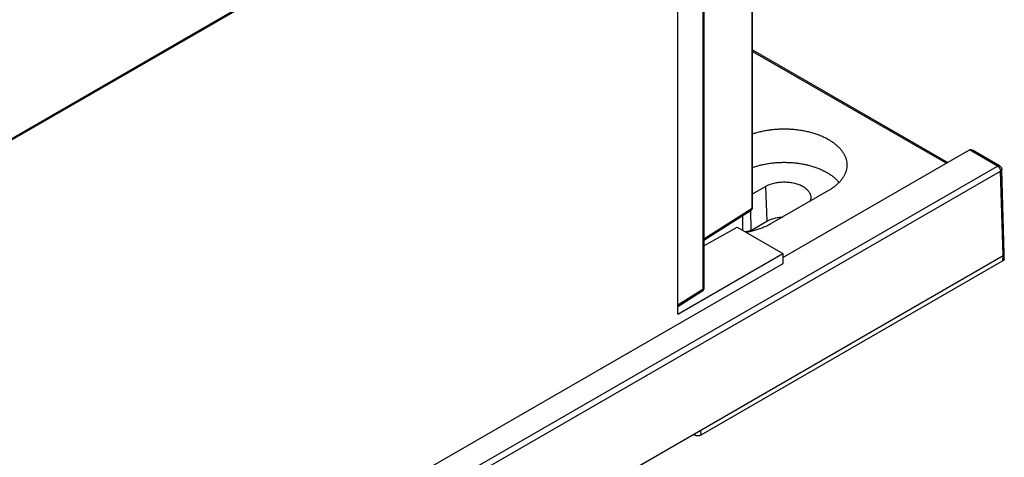
# Model space of a CAD drawing. Units: inches. Extents: x 17 to 159, y 17 to 126.
# Drawn here: x 150 to 159, y 114 to 118 of the extents above; entities that cross this region are included whole.
import ezdxf

# ---------------------------------------------------------------- set-up
doc = ezdxf.new("R2010")
doc.units = ezdxf.units.IN
doc.header["$LTSCALE"] = 1.21
doc.header["$MEASUREMENT"] = 0
doc.layers.get('0').update_dxf_attribs({"linetype": 'CONTINUOUS'})

msp = doc.modelspace()

# ---------------------------------------------------------------- linework, layer by layer
at = {"color": 7, "linetype": 'Continuous'}
for p, q in [((156.926, 115.8367), (156.926, 119.892)), ((156.9314, 115.8446), (156.9314, 119.8999)), ((154.8868, 119.2842), (146.5873, 114.4925)), ((146.6318, 114.5316), (154.8752, 119.2908)), ((156.4661, 119.1761), (156.4661, 115.077)), ((156.4771, 119.1919), (156.4771, 115.0928)), ((156.2326, 114.8486), (156.2326, 119.0737)), ((156.9314, 117.3144), (158.7515, 116.2636)), ((156.9314, 117.301), (158.7399, 116.2569)), ((157.214, 115.376), (158.9543, 116.3807)), ((158.9547, 116.381), (158.9543, 116.3807)), ((159.216, 116.2302), (158.9547, 116.381)), ((159.2358, 116.2321), (158.983, 116.3781)), ((142.4726, 106.5636), (159.216, 116.2302)), ((159.2794, 115.4105), (159.2556, 116.199)), ((142.5007, 106.5156), (159.244, 116.1822)), ((159.2678, 115.3939), (159.244, 116.1822)), ((156.9314, 115.9711), (157.0505, 116.0398)), ((157.0505, 116.0398), (157.0648, 115.7159)), ((157.6396, 116.0008), (157.1054, 115.6924)), ((156.4771, 115.552), (156.926, 115.8367)), ((156.4771, 115.5391), (156.9183, 115.8189)), ((156.4771, 115.4847), (156.788, 115.6611)), ((156.788, 115.6611), (157.214, 115.4151)), ((156.9151, 115.6294), (157.0648, 115.7159)), ((142.5007, 105.7135), (159.2678, 115.3939)), ((156.2326, 114.8486), (157.214, 115.4151)), ((157.214, 115.4151), (157.214, 115.318)), ((159.2664, 115.3447), (159.2678, 115.3939)), ((159.278, 115.3605), (159.2794, 115.4097)), ((159.2794, 115.4097), (159.2794, 115.4105)), ((157.214, 115.318), (144.2601, 107.8392)), ((159.2664, 115.3447), (156.4482, 113.7176)), ((156.4661, 115.077), (156.2326, 114.9302)), ((156.4585, 115.0593), (156.2326, 114.9172)), ((156.3921, 113.7176), (156.3782, 113.7256)), ((156.3911, 113.733), (156.3921, 113.7176)), ((156.4452, 113.7643), (156.4482, 113.7176))]:
    msp.add_line(p, q, dxfattribs=at)
for points, knots in [([(156.9313, 116.5312), (156.941, 116.5345), (156.9645, 116.5418), (157.0025, 116.5519), (157.0455, 116.5611), (157.0897, 116.5682), (157.1347, 116.5734), (157.1802, 116.5765), (157.226, 116.5776), (157.2719, 116.5765), (157.3174, 116.5734), (157.3624, 116.5683), (157.4066, 116.5611), (157.4496, 116.5519), (157.4913, 116.5409), (157.5314, 116.5279), (157.5695, 116.5133), (157.6056, 116.4969), (157.6394, 116.4789), (157.6706, 116.4595), (157.6991, 116.4387), (157.7247, 116.4167), (157.7472, 116.3935), (157.7665, 116.3694), (157.7825, 116.3445), (157.7951, 116.3189), (157.8042, 116.2927), (157.8096, 116.2662), (157.8112, 116.2442), (157.8107, 116.2312), (157.8105, 116.2271)], [0, 0, 0, 0, 0.03063, 0.073786, 0.117826, 0.162608, 0.207933, 0.253648, 0.299535, 0.345439, 0.391138, 0.43648, 0.481251, 0.525307, 0.568456, 0.610569, 0.65149, 0.691115, 0.729338, 0.766089, 0.80133, 0.835044, 0.867274, 0.89808, 0.927602, 0.955995, 0.983502, 1.010372, 1.036928, 1.049436, 1.049436, 1.049436, 1.049436]), ([(158.9547, 116.381), (158.956, 116.3817), (158.9587, 116.3828), (158.963, 116.3836), (158.9673, 116.3836), (158.9717, 116.3829), (158.9759, 116.3815), (158.9797, 116.3799), (158.982, 116.3787), (158.983, 116.3781)], [0, 0, 0, 0, 0.00435167, 0.00864149, 0.01294928, 0.01732151, 0.02177979, 0.02633241, 0.02966867, 0.02966867, 0.02966867, 0.02966867]), ([(156.9314, 116.2171), (156.9439, 116.2215), (156.9698, 116.2299), (157.0099, 116.2405), (157.0515, 116.2493), (157.0942, 116.2563), (157.1377, 116.2613), (157.1817, 116.2643), (157.226, 116.2653), (157.2704, 116.2643), (157.3144, 116.2613), (157.3579, 116.2563), (157.4006, 116.2494), (157.4423, 116.2405), (157.4826, 116.2298), (157.5213, 116.2173), (157.5582, 116.2031), (157.5931, 116.1873), (157.6257, 116.1699), (157.6559, 116.1511), (157.6834, 116.131), (157.7082, 116.1097), (157.726, 116.0914), (157.7355, 116.0803), (157.7381, 116.077)], [0, 0, 0, 0, 0.0398594, 0.0815746, 0.1241787, 0.1674605, 0.2113113, 0.2554894, 0.299887, 0.3442459, 0.3884626, 0.4322779, 0.4755945, 0.5181696, 0.5599127, 0.6006162, 0.6401976, 0.6785044, 0.7154662, 0.7510051, 0.7850733, 0.8176833, 0.8488344, 0.8615795, 0.8615795, 0.8615795, 0.8615795]), ([(157.8105, 116.2271), (157.8102, 116.2224), (157.8088, 116.2088), (157.8042, 116.1864), (157.7951, 116.1602), (157.7825, 116.1346), (157.7665, 116.1097), (157.7472, 116.0856), (157.7247, 116.0625), (157.6991, 116.0404), (157.6706, 116.0196), (157.6502, 116.0069), (157.6396, 116.0008)], [0, 0, 0, 0, 0.0140546, 0.0409338, 0.0684307, 0.0968318, 0.1263442, 0.1571563, 0.1893776, 0.2230941, 0.2583282, 0.2950772, 0.2950772, 0.2950772, 0.2950772]), ([(159.216, 116.2302), (159.2174, 116.231), (159.2201, 116.2324), (159.2244, 116.2337), (159.2285, 116.2342), (159.2323, 116.2337), (159.2346, 116.2328), (159.2357, 116.2322), (159.2358, 116.2321)], [0, 0, 0, 0, 0.00482585, 0.00924973, 0.01329887, 0.0170495, 0.02062845, 0.02082798, 0.02082798, 0.02082798, 0.02082798]), ([(159.216, 116.2302), (159.2175, 116.2293), (159.2205, 116.2273), (159.2247, 116.2237), (159.2287, 116.2195), (159.2324, 116.2147), (159.2357, 116.2096), (159.2386, 116.2042), (159.2409, 116.1986), (159.2426, 116.193), (159.2437, 116.1876), (159.244, 116.1839), (159.244, 116.1822)], [0, 0, 0, 0, 0.00520657, 0.01076656, 0.01660528, 0.02264073, 0.02877966, 0.03492433, 0.04097653, 0.04684266, 0.05243874, 0.05769607, 0.05769607, 0.05769607, 0.05769607]), ([(159.2358, 116.2321), (159.2375, 116.2311), (159.2409, 116.2288), (159.2454, 116.2247), (159.2492, 116.2198), (159.2522, 116.2143), (159.2543, 116.2084), (159.2553, 116.2033), (159.2556, 116.2001), (159.2556, 116.199)], [0, 0, 0, 0, 0.0060349, 0.01214862, 0.01826053, 0.02452866, 0.03078586, 0.03701934, 0.04028798, 0.04028798, 0.04028798, 0.04028798]), ([(159.244, 116.1822), (159.2453, 116.183), (159.2477, 116.1846), (159.2508, 116.1874), (159.2532, 116.1904), (159.2548, 116.1936), (159.2555, 116.1965), (159.2556, 116.1983), (159.2556, 116.199)], [0, 0, 0, 0, 0.00449231, 0.00864427, 0.01246896, 0.01601309, 0.01936033, 0.02139403, 0.02139403, 0.02139403, 0.02139403]), ([(157.0505, 116.0398), (157.0564, 116.0432), (157.0687, 116.0496), (157.0883, 116.058), (157.1092, 116.0652), (157.1312, 116.0712), (157.1541, 116.0759), (157.1777, 116.0793), (157.2017, 116.0813), (157.226, 116.082), (157.2503, 116.0813), (157.2744, 116.0793), (157.298, 116.0759), (157.3209, 116.0712), (157.3429, 116.0652), (157.3638, 116.058), (157.3834, 116.0496), (157.4015, 116.0402), (157.4179, 116.0298), (157.4324, 116.0186), (157.445, 116.0065), (157.4555, 115.9938), (157.4639, 115.9805), (157.4699, 115.9667), (157.4735, 115.9527), (157.4745, 115.9414), (157.4743, 115.9349), (157.4741, 115.9332)], [0, 0, 0, 0, 0.0203732, 0.0416574, 0.0637714, 0.0865967, 0.1100235, 0.133896, 0.1580893, 0.1824262, 0.2067771, 0.2309589, 0.2548456, 0.278265, 0.3011024, 0.3232139, 0.3445057, 0.3648814, 0.3842817, 0.4026777, 0.4200671, 0.436509, 0.4520867, 0.4669644, 0.4813262, 0.49543, 0.5007349, 0.5007349, 0.5007349, 0.5007349]), ([(157.4741, 115.9332), (157.474, 115.9302), (157.4731, 115.9225), (157.4702, 115.9113), (157.4668, 115.9034), (157.4652, 115.8999)], [0, 0, 0, 0, 0.00880285, 0.02317195, 0.03458563, 0.03458563, 0.03458563, 0.03458563]), ([(156.9183, 115.8189), (156.9191, 115.8194), (156.9208, 115.8207), (156.9233, 115.8229), (156.9257, 115.8258), (156.9278, 115.829), (156.9294, 115.8326), (156.9306, 115.8365), (156.9313, 115.8406), (156.9314, 115.8433), (156.9314, 115.8446)], [0, 0, 0, 0, 0.00274901, 0.00634838, 0.01006368, 0.01389208, 0.017838, 0.02190571, 0.02610202, 0.03007234, 0.03007234, 0.03007234, 0.03007234]), ([(156.9191, 115.8195), (156.9199, 115.82), (156.9212, 115.8213), (156.923, 115.8236), (156.9243, 115.8264), (156.9253, 115.8296), (156.9259, 115.833), (156.926, 115.8355), (156.926, 115.8367)], [0, 0, 0, 0, 0.00265124, 0.00555944, 0.00863581, 0.0119237, 0.01544719, 0.01921411, 0.01921411, 0.01921411, 0.01921411]), ([(156.926, 115.8367), (156.9266, 115.8371), (156.9279, 115.838), (156.9294, 115.8395), (156.9306, 115.8412), (156.9313, 115.8429), (156.9314, 115.8441), (156.9314, 115.8446)], [0, 0, 0, 0, 0.002366241, 0.004534437, 0.006521578, 0.008369087, 0.00999355, 0.00999355, 0.00999355, 0.00999355]), ([(156.8358, 115.7666), (156.836, 115.7537), (156.8366, 115.709), (156.8373, 115.6642), (156.8377, 115.6324)], [0, 0, 0, 0, 0.038732, 0.134232, 0.134232, 0.134232, 0.134232]), ([(156.9117, 115.8147), (156.9122, 115.7897), (156.9133, 115.7279), (156.9144, 115.6662), (156.9151, 115.6294)], [0, 0, 0, 0, 0.0750753, 0.1853434, 0.1853434, 0.1853434, 0.1853434]), ([(156.9183, 115.8189), (156.9186, 115.8191), (156.9188, 115.8193), (156.9191, 115.8195), (156.9191, 115.8195)], [0, 0, 0, 0, 0.0008339208, 0.0009848236, 0.0009848236, 0.0009848236, 0.0009848236]), ([(157.0648, 115.7159), (157.0702, 115.719), (157.0816, 115.7249), (157.0995, 115.7326), (157.1187, 115.7392), (157.1389, 115.7447), (157.16, 115.749), (157.1816, 115.7521), (157.1991, 115.7536), (157.2093, 115.7541), (157.2121, 115.7542)], [0, 0, 0, 0, 0.0187104, 0.0382656, 0.0585664, 0.0795443, 0.1010436, 0.1229882, 0.1451863, 0.1536162, 0.1536162, 0.1536162, 0.1536162]), ([(157.1054, 115.6924), (157.0944, 115.6861), (157.0715, 115.6739), (157.0354, 115.6575), (156.9972, 115.6428), (156.9572, 115.6299), (156.9164, 115.6191), (156.8889, 115.6132), (156.8753, 115.6106)], [0, 0, 0, 0, 0.0382201, 0.0778375, 0.1187613, 0.1608624, 0.2040185, 0.2453107, 0.2453107, 0.2453107, 0.2453107]), ([(156.9151, 115.6294), (156.9128, 115.6281), (156.9081, 115.6257), (156.9005, 115.6226), (156.8923, 115.6201), (156.8836, 115.6182), (156.8747, 115.6168), (156.8687, 115.6163), (156.8657, 115.6162)], [0, 0, 0, 0, 0.00780736, 0.01602817, 0.0245908, 0.033465, 0.04253896, 0.05156568, 0.05156568, 0.05156568, 0.05156568]), ([(159.2678, 115.3939), (159.2691, 115.3946), (159.2715, 115.3962), (159.2746, 115.399), (159.277, 115.4019), (159.2786, 115.4051), (159.2793, 115.4078), (159.2794, 115.4093), (159.2794, 115.4097)], [0, 0, 0, 0, 0.00445127, 0.00856602, 0.01234938, 0.01586974, 0.01919524, 0.02043461, 0.02043461, 0.02043461, 0.02043461]), ([(159.278, 115.3605), (159.2779, 115.3601), (159.2778, 115.3585), (159.2772, 115.3559), (159.2755, 115.3527), (159.2731, 115.3497), (159.27, 115.347), (159.2676, 115.3454), (159.2664, 115.3447)], [0, 0, 0, 0, 0.00123876, 0.00456426, 0.00808462, 0.01186797, 0.01598269, 0.02043393, 0.02043393, 0.02043393, 0.02043393]), ([(156.4771, 115.0928), (156.4771, 115.0916), (156.4769, 115.0888), (156.4763, 115.0845), (156.475, 115.08), (156.4732, 115.0756), (156.4709, 115.0715), (156.4681, 115.0676), (156.4649, 115.0641), (156.4616, 115.0613), (156.4594, 115.0598), (156.4585, 115.0593)], [0, 0, 0, 0, 0.00372617, 0.0083851, 0.01306384, 0.0177622, 0.02248242, 0.02722476, 0.03198647, 0.03677309, 0.04000478, 0.04000478, 0.04000478, 0.04000478]), ([(156.4771, 115.0928), (156.4771, 115.0925), (156.477, 115.0912), (156.4766, 115.0889), (156.4755, 115.0863), (156.4739, 115.0837), (156.4717, 115.0812), (156.4691, 115.079), (156.4671, 115.0776), (156.4661, 115.077)], [0, 0, 0, 0, 0.0011137, 0.00387162, 0.00673312, 0.00975763, 0.01298724, 0.01644612, 0.02014224, 0.02014224, 0.02014224, 0.02014224]), ([(156.4585, 115.0593), (156.4588, 115.0594), (156.459, 115.0596), (156.4593, 115.0598), (156.4593, 115.0598)], [0, 0, 0, 0, 0.0008824633, 0.0009325137, 0.0009325137, 0.0009325137, 0.0009325137]), ([(156.4593, 115.0598), (156.46, 115.0603), (156.4614, 115.0616), (156.4632, 115.0639), (156.4645, 115.0667), (156.4655, 115.0699), (156.466, 115.0733), (156.4661, 115.0757), (156.4661, 115.077)], [0, 0, 0, 0, 0.00273968, 0.00563077, 0.00868647, 0.01195162, 0.01545205, 0.01919644, 0.01919644, 0.01919644, 0.01919644]), ([(156.4482, 113.7176), (156.4468, 113.7168), (156.4438, 113.7154), (156.439, 113.7136), (156.4339, 113.7123), (156.4285, 113.7113), (156.4229, 113.7109), (156.4172, 113.7109), (156.4117, 113.7113), (156.4063, 113.7122), (156.4011, 113.7136), (156.3964, 113.7153), (156.3934, 113.7168), (156.3921, 113.7176)], [0, 0, 0, 0, 0.00480496, 0.0099071, 0.01524073, 0.02076633, 0.0263822, 0.0320489, 0.03765279, 0.0431567, 0.04845999, 0.05352782, 0.0582956, 0.0582956, 0.0582956, 0.0582956])]:
    msp.add_open_spline(points, degree=3, knots=knots, dxfattribs=at)

doc.saveas('drawing.dxf')
